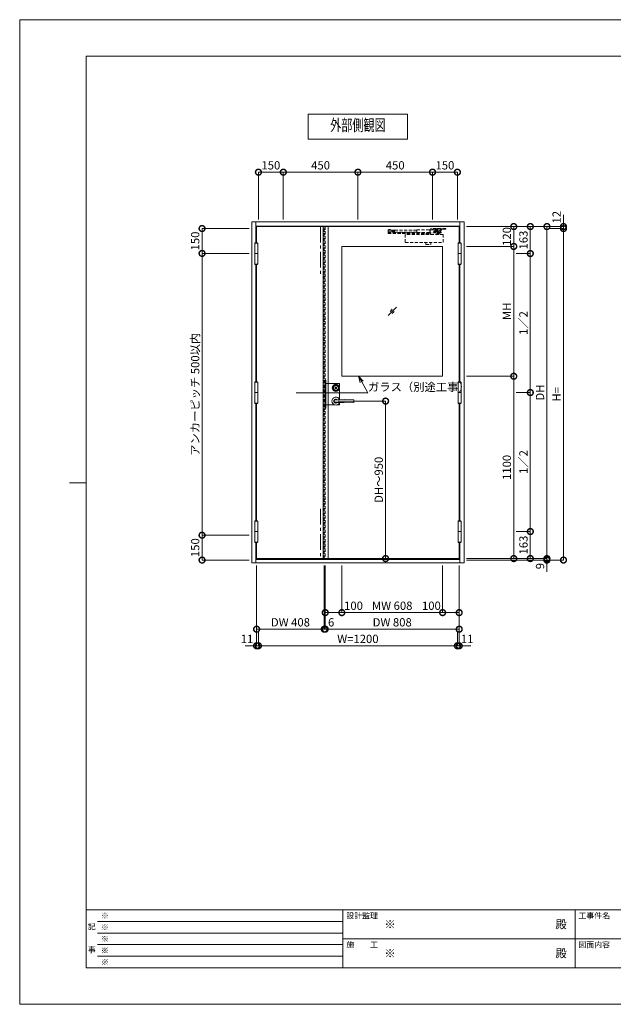
# Model space of a CAD drawing. Units: millimetres. Extents: x 0 to 8410, y 0 to 5940.
# Drawn here: x 0 to 3580, y 0 to 5940 of the extents above; entities that cross this region are included whole.
import ezdxf
from ezdxf import colors
from ezdxf.entities.mleader import LeaderData, LeaderLine
from ezdxf.enums import TextEntityAlignment as Align
from ezdxf.math import Vec2, Vec3

# ---------------------------------------------------------------- set-up
doc = ezdxf.new("R2010")
doc.units = ezdxf.units.MM
doc.header["$LTSCALE"] = 3
doc.linetypes.add('CENTER', pattern=[50.8, 31.75, -6.35, 6.35, -6.35])
doc.linetypes.add('HIDDEN', pattern=[9.525, 6.35, -3.175])
doc.layers.add('01_仮想線', color=251, linetype='Continuous', lineweight=13, plot=False)
for name, color, linetype, lineweight in [('02_図枠', 7, 'Continuous', 13), ('03_枠(実線)', 3, 'Continuous', 13), ('07_扉(実線)', 5, 'Continuous', 13), ('08_扉(破線)', 5, 'HIDDEN', 13), ('11_金物(実線)', 2, 'Continuous', 13), ('12_金物(破線)', 2, 'HIDDEN', 13), ('13_金物(一点鎖線)', 2, 'CENTER', 13), ('19_寸法線・引出線', 1, 'Continuous', 13), ('20_文字', 6, 'Continuous', 13)]:
    doc.layers.add(name, color=color, linetype=linetype, lineweight=lineweight)
doc.styles.add('文字', font='romans.shx', dxfattribs={"width": 0.7, "bigfont": 'extfont2.shx'})
doc.dimstyles.new('寸法(1-10)', dxfattribs={"dimscale": 10, "dimtxt": 5, "dimasz": 7, "dimexe": 0, "dimexo": 1.5, "dimgap": 1, "dimtad": 1, "dimdsep": 46, "dimtxsty": '文字', "dimblk": 'DOTSMALL', "dimcen": 0, "dimclrd": 256, "dimclre": 256, "dimclrt": 256, "dimadec": 0, "dimazin": 0, "dimtfac": 1, "dimtix": 1, "dimtmove": 1, "dimatfit": 3, "dimldrblk": 'NONE', "dimfxl": 1, "dimlwd": -1, "dimlwe": -1, "dimarcsym": 0})

# ---------------------------------------------------------------- blocks, each defined once
blk = doc.blocks.new('_DotSmall')
at = {"color": 0, "linetype": 'ByBlock', "const_width": 0.5}
blk.add_lwpolyline([(-0.0625, 0, 1), (0.0625, 0, 1)], format="xyb", close=True, dxfattribs=at)
blk = doc.blocks.new('*D7')
at = {"layer": '19_寸法線・引出線'}
for p, q in [((1429, 2648), (1429, 2163)), ((1440, 2248), (1440, 2163)), ((1429, 2163), (1359, 2163)), ((1429, 2163), (1440, 2163)), ((1440, 2163), (1510, 2163))]:
    blk.add_line(p, q, dxfattribs=at)
at = {"layer": 'Defpoints', "color": 0}
for p in [(1429, 2663), (1440, 2263), (1440, 2163)]:
    blk.add_point(p, dxfattribs=at)
at = {"layer": '19_寸法線・引出線', "xscale": 70, "yscale": 70, "zscale": 70}
blk.add_blockref('_DotSmall', (1429, 2163), dxfattribs=at)
at = {"layer": '19_寸法線・引出線', "xscale": 70, "yscale": 70, "zscale": 70, "rotation": 180}
blk.add_blockref('_DotSmall', (1440, 2163), dxfattribs=at)
at = {"layer": '19_寸法線・引出線', "insert": (1370.8, 2198), "char_height": 50, "attachment_point": 5, "style": '文字'}
blk.add_mtext('11', dxfattribs=at)
blk = doc.blocks.new('_None')
blk = doc.blocks.new('*D8')
at = {"layer": '19_寸法線・引出線'}
for p, q in [((1440, 2248), (1440, 2163)), ((2640, 2248), (2640, 2163)), ((1440, 2163), (2640, 2163))]:
    blk.add_line(p, q, dxfattribs=at)
at = {"layer": 'Defpoints', "color": 0}
for p in [(1440, 2263), (2640, 2263), (2640, 2163)]:
    blk.add_point(p, dxfattribs=at)
at = {"layer": '19_寸法線・引出線', "xscale": 70, "yscale": 70, "zscale": 70, "rotation": 180}
blk.add_blockref('_DotSmall', (1440, 2163), dxfattribs=at)
at = {"layer": '19_寸法線・引出線', "xscale": 70, "yscale": 70, "zscale": 70}
blk.add_blockref('_DotSmall', (2640, 2163), dxfattribs=at)
at = {"layer": '19_寸法線・引出線', "insert": (2040, 2198), "char_height": 50, "attachment_point": 5, "style": '文字'}
blk.add_mtext('W=1200', dxfattribs=at)
blk = doc.blocks.new('*D9')
at = {"layer": '19_寸法線・引出線'}
for p, q in [((2651, 2648), (2651, 2163)), ((2640, 2248), (2640, 2163)), ((2640, 2163), (2570, 2163)), ((2640, 2163), (2651, 2163)), ((2651, 2163), (2721, 2163))]:
    blk.add_line(p, q, dxfattribs=at)
at = {"layer": 'Defpoints', "color": 0}
for p in [(2651, 2663), (2640, 2263), (2651, 2163)]:
    blk.add_point(p, dxfattribs=at)
at = {"layer": '19_寸法線・引出線', "xscale": 70, "yscale": 70, "zscale": 70}
blk.add_blockref('_DotSmall', (2640, 2163), dxfattribs=at)
at = {"layer": '19_寸法線・引出線', "xscale": 70, "yscale": 70, "zscale": 70, "rotation": 180}
blk.add_blockref('_DotSmall', (2651, 2163), dxfattribs=at)
at = {"layer": '19_寸法線・引出線', "insert": (2699.2, 2198), "char_height": 50, "attachment_point": 5, "style": '文字'}
blk.add_mtext('11', dxfattribs=at)
blk = doc.blocks.new('*D10')
at = {"layer": '19_寸法線・引出線'}
for p, q in [((1843, 2648), (1843, 2263)), ((2651, 2648), (2651, 2263)), ((1843, 2263), (2651, 2263))]:
    blk.add_line(p, q, dxfattribs=at)
at = {"layer": 'Defpoints', "color": 0}
for p in [(1843, 2663), (2651, 2663), (2651, 2263)]:
    blk.add_point(p, dxfattribs=at)
at = {"layer": '19_寸法線・引出線', "xscale": 70, "yscale": 70, "zscale": 70, "rotation": 180}
blk.add_blockref('_DotSmall', (1843, 2263), dxfattribs=at)
at = {"layer": '19_寸法線・引出線', "xscale": 70, "yscale": 70, "zscale": 70}
blk.add_blockref('_DotSmall', (2651, 2263), dxfattribs=at)
at = {"layer": '19_寸法線・引出線', "insert": (2247, 2298), "char_height": 50, "attachment_point": 5, "style": '文字'}
blk.add_mtext('DW 808', dxfattribs=at)
blk = doc.blocks.new('*D11')
at = {"layer": '19_寸法線・引出線'}
for p, q in [((3280, 4692), (3280, 4762)), ((2695, 4692), (3280, 4692)), ((3195, 4680), (3280, 4680)), ((3280, 4692), (3280, 4680)), ((3280, 4680), (3280, 4610))]:
    blk.add_line(p, q, dxfattribs=at)
at = {"layer": 'Defpoints', "color": 0}
for p in [(2680, 4692), (3180, 4680), (3280, 4680)]:
    blk.add_point(p, dxfattribs=at)
at = {"layer": '19_寸法線・引出線', "xscale": 70, "yscale": 70, "zscale": 70}
for p, rotation in [((3280, 4692), 270), ((3280, 4680), 90)]:
    blk.add_blockref('_DotSmall', p, dxfattribs=dict(at, rotation=rotation))
at = {"layer": '19_寸法線・引出線', "insert": (3245, 4748.5), "char_height": 50, "attachment_point": 5, "rotation": 90, "style": '文字'}
blk.add_mtext('12', dxfattribs=at)
blk = doc.blocks.new('*D12')
at = {"layer": '19_寸法線・引出線'}
for p, q in [((3195, 4680), (3280, 4680)), ((3280, 4680), (3280, 2680)), ((2695, 2680), (3280, 2680))]:
    blk.add_line(p, q, dxfattribs=at)
at = {"layer": 'Defpoints', "color": 0}
for p in [(3180, 4680), (2680, 2680), (3280, 2680)]:
    blk.add_point(p, dxfattribs=at)
at = {"layer": '19_寸法線・引出線', "xscale": 70, "yscale": 70, "zscale": 70}
for p, rotation in [((3280, 4680), 90), ((3280, 2680), 270)]:
    blk.add_blockref('_DotSmall', p, dxfattribs=dict(at, rotation=rotation))
at = {"layer": '19_寸法線・引出線', "insert": (3245, 3680), "char_height": 50, "attachment_point": 5, "rotation": 90, "style": '文字'}
blk.add_mtext('H=', dxfattribs=at)
blk = doc.blocks.new('*D13')
at = {"layer": '19_寸法線・引出線'}
for p, q in [((2695, 4692), (3180, 4692)), ((3180, 4692), (3180, 2689)), ((2695, 2689), (3180, 2689))]:
    blk.add_line(p, q, dxfattribs=at)
at = {"layer": 'Defpoints', "color": 0}
for p in [(2680, 4692), (2680, 2689), (3180, 2689)]:
    blk.add_point(p, dxfattribs=at)
at = {"layer": '19_寸法線・引出線', "xscale": 70, "yscale": 70, "zscale": 70}
for p, rotation in [((3180, 4692), 90), ((3180, 2689), 270)]:
    blk.add_blockref('_DotSmall', p, dxfattribs=dict(at, rotation=rotation))
at = {"layer": '19_寸法線・引出線', "insert": (3145, 3690.5), "char_height": 50, "attachment_point": 5, "rotation": 90, "style": '文字'}
blk.add_mtext('DH', dxfattribs=at)
blk = doc.blocks.new('*D14')
at = {"layer": '19_寸法線・引出線'}
for p, q in [((3180, 2689), (3180, 2759)), ((2695, 2689), (3180, 2689)), ((2695, 2680), (3180, 2680)), ((3180, 2689), (3180, 2680)), ((3180, 2680), (3180, 2610))]:
    blk.add_line(p, q, dxfattribs=at)
at = {"layer": 'Defpoints', "color": 0}
for p in [(2680, 2689), (2680, 2680), (3180, 2680)]:
    blk.add_point(p, dxfattribs=at)
at = {"layer": '19_寸法線・引出線', "xscale": 70, "yscale": 70, "zscale": 70}
for p, rotation in [((3180, 2689), 270), ((3180, 2680), 90)]:
    blk.add_blockref('_DotSmall', p, dxfattribs=dict(at, rotation=rotation))
at = {"layer": '19_寸法線・引出線', "insert": (3145, 2643.5), "char_height": 50, "attachment_point": 5, "rotation": 90, "style": '文字'}
blk.add_mtext('9', dxfattribs=at)
blk = doc.blocks.new('*D15')
at = {"layer": '19_寸法線・引出線'}
for p, q in [((2695, 4692), (3080, 4692)), ((3080, 4692), (3080, 4529)), ((2995, 4529), (3080, 4529))]:
    blk.add_line(p, q, dxfattribs=at)
at = {"layer": 'Defpoints', "color": 0}
for p in [(2680, 4692), (2980, 4529), (3080, 4529)]:
    blk.add_point(p, dxfattribs=at)
at = {"layer": '19_寸法線・引出線', "xscale": 70, "yscale": 70, "zscale": 70}
for p, rotation in [((3080, 4692), 90), ((3080, 4529), 270)]:
    blk.add_blockref('_DotSmall', p, dxfattribs=dict(at, rotation=rotation))
at = {"layer": '19_寸法線・引出線', "insert": (3045, 4610.5), "char_height": 50, "attachment_point": 5, "rotation": 90, "style": '文字'}
blk.add_mtext('163', dxfattribs=at)
blk = doc.blocks.new('*D16')
at = {"layer": '19_寸法線・引出線'}
for p, q in [((2995, 4529), (3080, 4529)), ((3080, 4529), (3080, 3690.5)), ((2995, 3690.5), (3080, 3690.5))]:
    blk.add_line(p, q, dxfattribs=at)
at = {"layer": 'Defpoints', "color": 0}
for p in [(2980, 4529), (2980, 3690.5), (3080, 3690.5)]:
    blk.add_point(p, dxfattribs=at)
at = {"layer": '19_寸法線・引出線', "xscale": 70, "yscale": 70, "zscale": 70}
for p, rotation in [((3080, 4529), 90), ((3080, 3690.5), 270)]:
    blk.add_blockref('_DotSmall', p, dxfattribs=dict(at, rotation=rotation))
at = {"layer": '19_寸法線・引出線', "insert": (3045, 4109.75), "char_height": 50, "attachment_point": 5, "rotation": 90, "style": '文字'}
blk.add_mtext('1／2', dxfattribs=at)
blk = doc.blocks.new('*D17')
at = {"layer": '19_寸法線・引出線'}
for p, q in [((2995, 3690.5), (3080, 3690.5)), ((3080, 3690.5), (3080, 2852)), ((2995, 2852), (3080, 2852))]:
    blk.add_line(p, q, dxfattribs=at)
at = {"layer": 'Defpoints', "color": 0}
for p in [(2980, 3690.5), (2980, 2852), (3080, 2852)]:
    blk.add_point(p, dxfattribs=at)
at = {"layer": '19_寸法線・引出線', "xscale": 70, "yscale": 70, "zscale": 70}
for p, rotation in [((3080, 3690.5), 90), ((3080, 2852), 270)]:
    blk.add_blockref('_DotSmall', p, dxfattribs=dict(at, rotation=rotation))
at = {"layer": '19_寸法線・引出線', "insert": (3045, 3271.25), "char_height": 50, "attachment_point": 5, "rotation": 90, "style": '文字'}
blk.add_mtext('1／2', dxfattribs=at)
blk = doc.blocks.new('*D18')
at = {"layer": '19_寸法線・引出線'}
for p, q in [((2995, 2852), (3080, 2852)), ((3080, 2852), (3080, 2689)), ((2695, 2689), (3080, 2689))]:
    blk.add_line(p, q, dxfattribs=at)
at = {"layer": 'Defpoints', "color": 0}
for p in [(2980, 2852), (2680, 2689), (3080, 2689)]:
    blk.add_point(p, dxfattribs=at)
at = {"layer": '19_寸法線・引出線', "xscale": 70, "yscale": 70, "zscale": 70}
for p, rotation in [((3080, 2852), 90), ((3080, 2689), 270)]:
    blk.add_blockref('_DotSmall', p, dxfattribs=dict(at, rotation=rotation))
at = {"layer": '19_寸法線・引出線', "insert": (3045, 2770.5), "char_height": 50, "attachment_point": 5, "rotation": 90, "style": '文字'}
blk.add_mtext('163', dxfattribs=at)
blk = doc.blocks.new('*D19')
at = {"layer": '19_寸法線・引出線'}
for p, q in [((1385, 4680), (1100, 4680)), ((1100, 4680), (1100, 4530)), ((1385, 4530), (1100, 4530))]:
    blk.add_line(p, q, dxfattribs=at)
at = {"layer": 'Defpoints', "color": 0}
for p in [(1400, 4680), (1100, 4530), (1400, 4530)]:
    blk.add_point(p, dxfattribs=at)
at = {"layer": '19_寸法線・引出線', "xscale": 70, "yscale": 70, "zscale": 70}
for p, rotation in [((1100, 4680), 90), ((1100, 4530), 270)]:
    blk.add_blockref('_DotSmall', p, dxfattribs=dict(at, rotation=rotation))
at = {"layer": '19_寸法線・引出線', "insert": (1065, 4605), "char_height": 50, "attachment_point": 5, "rotation": 90, "style": '文字'}
blk.add_mtext('150', dxfattribs=at)
blk = doc.blocks.new('*D20')
at = {"layer": '19_寸法線・引出線'}
for p, q in [((1385, 4530), (1100, 4530)), ((1100, 4530), (1100, 2830)), ((1385, 2830), (1100, 2830))]:
    blk.add_line(p, q, dxfattribs=at)
at = {"layer": 'Defpoints', "color": 0}
for p in [(1400, 4530), (1100, 2830), (1400, 2830)]:
    blk.add_point(p, dxfattribs=at)
at = {"layer": '19_寸法線・引出線', "xscale": 70, "yscale": 70, "zscale": 70}
for p, rotation in [((1100, 4530), 90), ((1100, 2830), 270)]:
    blk.add_blockref('_DotSmall', p, dxfattribs=dict(at, rotation=rotation))
at = {"layer": '19_寸法線・引出線', "insert": (1065, 3680), "char_height": 50, "attachment_point": 5, "rotation": 90, "style": '文字'}
blk.add_mtext('アンカーピッチ 500以内', dxfattribs=at)
blk = doc.blocks.new('*D21')
at = {"layer": '19_寸法線・引出線'}
for p, q in [((1385, 2830), (1100, 2830)), ((1100, 2830), (1100, 2680)), ((1385, 2680), (1100, 2680))]:
    blk.add_line(p, q, dxfattribs=at)
at = {"layer": 'Defpoints', "color": 0}
for p in [(1400, 2830), (1100, 2680), (1400, 2680)]:
    blk.add_point(p, dxfattribs=at)
at = {"layer": '19_寸法線・引出線', "xscale": 70, "yscale": 70, "zscale": 70}
for p, rotation in [((1100, 2830), 90), ((1100, 2680), 270)]:
    blk.add_blockref('_DotSmall', p, dxfattribs=dict(at, rotation=rotation))
at = {"layer": '19_寸法線・引出線', "insert": (1065, 2755), "char_height": 50, "attachment_point": 5, "rotation": 90, "style": '文字'}
blk.add_mtext('150', dxfattribs=at)
blk = doc.blocks.new('*D22')
at = {"layer": '19_寸法線・引出線'}
for p, q in [((1440, 4735), (1440, 5020)), ((1440, 5020), (1590, 5020)), ((1590, 4735), (1590, 5020))]:
    blk.add_line(p, q, dxfattribs=at)
at = {"layer": 'Defpoints', "color": 0}
for p in [(1590, 5020), (1440, 4720), (1590, 4720)]:
    blk.add_point(p, dxfattribs=at)
at = {"layer": '19_寸法線・引出線', "xscale": 70, "yscale": 70, "zscale": 70, "rotation": 180}
blk.add_blockref('_DotSmall', (1440, 5020), dxfattribs=at)
at = {"layer": '19_寸法線・引出線', "xscale": 70, "yscale": 70, "zscale": 70}
blk.add_blockref('_DotSmall', (1590, 5020), dxfattribs=at)
at = {"layer": '19_寸法線・引出線', "insert": (1515, 5055), "char_height": 50, "attachment_point": 5, "style": '文字'}
blk.add_mtext('150', dxfattribs=at)
blk = doc.blocks.new('*D23')
at = {"layer": '19_寸法線・引出線'}
for p, q in [((2490, 4735), (2490, 5020)), ((2490, 5020), (2640, 5020)), ((2640, 4735), (2640, 5020))]:
    blk.add_line(p, q, dxfattribs=at)
at = {"layer": 'Defpoints', "color": 0}
for p in [(2640, 5020), (2490, 4720), (2640, 4720)]:
    blk.add_point(p, dxfattribs=at)
at = {"layer": '19_寸法線・引出線', "xscale": 70, "yscale": 70, "zscale": 70, "rotation": 180}
blk.add_blockref('_DotSmall', (2490, 5020), dxfattribs=at)
at = {"layer": '19_寸法線・引出線', "xscale": 70, "yscale": 70, "zscale": 70}
blk.add_blockref('_DotSmall', (2640, 5020), dxfattribs=at)
at = {"layer": '19_寸法線・引出線', "insert": (2565, 5055), "char_height": 50, "attachment_point": 5, "style": '文字'}
blk.add_mtext('150', dxfattribs=at)
blk = doc.blocks.new('*D24')
at = {"layer": '19_寸法線・引出線'}
for p, q in [((1922, 3639), (2207, 3639)), ((2207, 3639), (2207, 2689)), ((2222, 2689), (2207, 2689))]:
    blk.add_line(p, q, dxfattribs=at)
at = {"layer": 'Defpoints', "color": 0}
for p in [(1907, 3639), (2207, 2689), (2207, 2689)]:
    blk.add_point(p, dxfattribs=at)
at = {"layer": '19_寸法線・引出線', "xscale": 70, "yscale": 70, "zscale": 70}
for p, rotation in [((2207, 3639), 90), ((2207, 2689), 270)]:
    blk.add_blockref('_DotSmall', p, dxfattribs=dict(at, rotation=rotation))
at = {"layer": '19_寸法線・引出線', "insert": (2172, 3164), "char_height": 50, "attachment_point": 5, "rotation": 90, "style": '文字'}
blk.add_mtext('DH～950', dxfattribs=at)
blk = doc.blocks.new('*D26')
at = {"layer": '19_寸法線・引出線'}
for p, q in [((1429, 2648), (1429, 2263)), ((1837, 2648), (1837, 2263)), ((1429, 2263), (1837, 2263))]:
    blk.add_line(p, q, dxfattribs=at)
at = {"layer": 'Defpoints', "color": 0}
for p in [(1429, 2663), (1837, 2663), (1837, 2263)]:
    blk.add_point(p, dxfattribs=at)
at = {"layer": '19_寸法線・引出線', "xscale": 70, "yscale": 70, "zscale": 70, "rotation": 180}
blk.add_blockref('_DotSmall', (1429, 2263), dxfattribs=at)
at = {"layer": '19_寸法線・引出線', "xscale": 70, "yscale": 70, "zscale": 70}
blk.add_blockref('_DotSmall', (1837, 2263), dxfattribs=at)
at = {"layer": '19_寸法線・引出線', "insert": (1633, 2298), "char_height": 50, "attachment_point": 5, "style": '文字'}
blk.add_mtext('DW 408', dxfattribs=at)
blk = doc.blocks.new('*D27')
at = {"layer": '19_寸法線・引出線'}
for p, q in [((1837, 2648), (1837, 2263)), ((1843, 2648), (1843, 2263)), ((1837, 2263), (1767, 2263)), ((1837, 2263), (1843, 2263)), ((1843, 2263), (1913, 2263))]:
    blk.add_line(p, q, dxfattribs=at)
at = {"layer": 'Defpoints', "color": 0}
for p in [(1837, 2663), (1843, 2663), (1843, 2263)]:
    blk.add_point(p, dxfattribs=at)
at = {"layer": '19_寸法線・引出線', "xscale": 70, "yscale": 70, "zscale": 70}
blk.add_blockref('_DotSmall', (1837, 2263), dxfattribs=at)
at = {"layer": '19_寸法線・引出線', "xscale": 70, "yscale": 70, "zscale": 70, "rotation": 180}
blk.add_blockref('_DotSmall', (1843, 2263), dxfattribs=at)
at = {"layer": '19_寸法線・引出線', "insert": (1878.8, 2298), "char_height": 50, "attachment_point": 5, "style": '文字'}
blk.add_mtext('6', dxfattribs=at)
blk = doc.blocks.new('_Open30')
at = {"color": 0, "linetype": 'ByBlock', "lineweight": -2}
for p, q in [((-1, 0.27), (0, 0)), ((0, 0), (-1, -0.27)), ((0, 0), (-1, 0))]:
    blk.add_line(p, q, dxfattribs=at)
blk = doc.blocks.new('*D29')
at = {"layer": '19_寸法線・引出線'}
for p, q in [((2695, 4692), (2980, 4692)), ((2980, 4692), (2980, 4572)), ((2695, 4572), (2980, 4572))]:
    blk.add_line(p, q, dxfattribs=at)
at = {"layer": 'Defpoints', "color": 0}
for p in [(2680, 4692), (2680, 4572), (2980, 4572)]:
    blk.add_point(p, dxfattribs=at)
at = {"layer": '19_寸法線・引出線', "xscale": 70, "yscale": 70, "zscale": 70}
for p, rotation in [((2980, 4692), 90), ((2980, 4572), 270)]:
    blk.add_blockref('_DotSmall', p, dxfattribs=dict(at, rotation=rotation))
at = {"layer": '19_寸法線・引出線', "insert": (2945, 4632), "char_height": 50, "attachment_point": 5, "rotation": 90, "style": '文字'}
blk.add_mtext('120', dxfattribs=at)
blk = doc.blocks.new('*D30')
at = {"layer": '19_寸法線・引出線'}
for p, q in [((2695, 4572), (2980, 4572)), ((2980, 4572), (2980, 3789)), ((2695, 3789), (2980, 3789))]:
    blk.add_line(p, q, dxfattribs=at)
at = {"layer": 'Defpoints', "color": 0}
for p in [(2680, 4572), (2680, 3789), (2980, 3789)]:
    blk.add_point(p, dxfattribs=at)
at = {"layer": '19_寸法線・引出線', "xscale": 70, "yscale": 70, "zscale": 70}
for p, rotation in [((2980, 4572), 90), ((2980, 3789), 270)]:
    blk.add_blockref('_DotSmall', p, dxfattribs=dict(at, rotation=rotation))
at = {"layer": '19_寸法線・引出線', "insert": (2945, 4180.5), "char_height": 50, "attachment_point": 5, "rotation": 90, "style": '文字'}
blk.add_mtext('MH', dxfattribs=at)
blk = doc.blocks.new('*D31')
at = {"layer": '19_寸法線・引出線'}
for p, q in [((1843, 2648), (1843, 2363)), ((1943, 2648), (1943, 2363)), ((1843, 2363), (1943, 2363))]:
    blk.add_line(p, q, dxfattribs=at)
at = {"layer": 'Defpoints', "color": 0}
for p in [(1843, 2663), (1943, 2663), (1943, 2363)]:
    blk.add_point(p, dxfattribs=at)
at = {"layer": '19_寸法線・引出線', "xscale": 70, "yscale": 70, "zscale": 70, "rotation": 180}
blk.add_blockref('_DotSmall', (1843, 2363), dxfattribs=at)
at = {"layer": '19_寸法線・引出線', "xscale": 70, "yscale": 70, "zscale": 70}
blk.add_blockref('_DotSmall', (1943, 2363), dxfattribs=at)
at = {"layer": '19_寸法線・引出線', "insert": (2013.5, 2398), "char_height": 50, "attachment_point": 5, "style": '文字'}
blk.add_mtext('100', dxfattribs=at)
blk = doc.blocks.new('*D32')
at = {"layer": '19_寸法線・引出線'}
for p, q in [((1943, 2648), (1943, 2363)), ((2551, 2648), (2551, 2363)), ((1943, 2363), (2551, 2363))]:
    blk.add_line(p, q, dxfattribs=at)
at = {"layer": 'Defpoints', "color": 0}
for p in [(1943, 2663), (2551, 2663), (2551, 2363)]:
    blk.add_point(p, dxfattribs=at)
at = {"layer": '19_寸法線・引出線', "xscale": 70, "yscale": 70, "zscale": 70, "rotation": 180}
blk.add_blockref('_DotSmall', (1943, 2363), dxfattribs=at)
at = {"layer": '19_寸法線・引出線', "xscale": 70, "yscale": 70, "zscale": 70}
blk.add_blockref('_DotSmall', (2551, 2363), dxfattribs=at)
at = {"layer": '19_寸法線・引出線', "insert": (2247, 2398), "char_height": 50, "attachment_point": 5, "style": '文字'}
blk.add_mtext('MW 608', dxfattribs=at)
blk = doc.blocks.new('*D33')
at = {"layer": '19_寸法線・引出線'}
for p, q in [((2551, 2648), (2551, 2363)), ((2651, 2648), (2651, 2363)), ((2551, 2363), (2651, 2363))]:
    blk.add_line(p, q, dxfattribs=at)
at = {"layer": 'Defpoints', "color": 0}
for p in [(2551, 2663), (2651, 2663), (2651, 2363)]:
    blk.add_point(p, dxfattribs=at)
at = {"layer": '19_寸法線・引出線', "xscale": 70, "yscale": 70, "zscale": 70, "rotation": 180}
blk.add_blockref('_DotSmall', (2551, 2363), dxfattribs=at)
at = {"layer": '19_寸法線・引出線', "xscale": 70, "yscale": 70, "zscale": 70}
blk.add_blockref('_DotSmall', (2651, 2363), dxfattribs=at)
at = {"layer": '19_寸法線・引出線', "insert": (2483.2, 2398), "char_height": 50, "attachment_point": 5, "style": '文字'}
blk.add_mtext('100', dxfattribs=at)
blk = doc.blocks.new('*D34')
at = {"layer": '19_寸法線・引出線'}
for p, q in [((2695, 3789), (2980, 3789)), ((2980, 3789), (2980, 2689)), ((2695, 2689), (2980, 2689))]:
    blk.add_line(p, q, dxfattribs=at)
at = {"layer": 'Defpoints', "color": 0}
for p in [(2680, 3789), (2680, 2689), (2980, 2689)]:
    blk.add_point(p, dxfattribs=at)
at = {"layer": '19_寸法線・引出線', "xscale": 70, "yscale": 70, "zscale": 70}
for p, rotation in [((2980, 3789), 90), ((2980, 2689), 270)]:
    blk.add_blockref('_DotSmall', p, dxfattribs=dict(at, rotation=rotation))
at = {"layer": '19_寸法線・引出線', "insert": (2945, 3239), "char_height": 50, "attachment_point": 5, "rotation": 90, "style": '文字'}
blk.add_mtext('1100', dxfattribs=at)
blk = doc.blocks.new('*D35')
at = {"layer": '19_寸法線・引出線'}
for p, q in [((1590, 4735), (1590, 5020)), ((1590, 5020), (2040, 5020)), ((2040, 4735), (2040, 5020))]:
    blk.add_line(p, q, dxfattribs=at)
at = {"layer": 'Defpoints', "color": 0}
for p in [(2040, 5020), (1590, 4720), (2040, 4720)]:
    blk.add_point(p, dxfattribs=at)
at = {"layer": '19_寸法線・引出線', "xscale": 70, "yscale": 70, "zscale": 70, "rotation": 180}
blk.add_blockref('_DotSmall', (1590, 5020), dxfattribs=at)
at = {"layer": '19_寸法線・引出線', "xscale": 70, "yscale": 70, "zscale": 70}
blk.add_blockref('_DotSmall', (2040, 5020), dxfattribs=at)
at = {"layer": '19_寸法線・引出線', "insert": (1815, 5055), "char_height": 50, "attachment_point": 5, "style": '文字'}
blk.add_mtext('450', dxfattribs=at)
blk = doc.blocks.new('*D36')
at = {"layer": '19_寸法線・引出線'}
for p, q in [((2040, 4735), (2040, 5020)), ((2040, 5020), (2490, 5020)), ((2490, 4735), (2490, 5020))]:
    blk.add_line(p, q, dxfattribs=at)
at = {"layer": 'Defpoints', "color": 0}
for p in [(2490, 5020), (2040, 4720), (2490, 4720)]:
    blk.add_point(p, dxfattribs=at)
at = {"layer": '19_寸法線・引出線', "xscale": 70, "yscale": 70, "zscale": 70, "rotation": 180}
blk.add_blockref('_DotSmall', (2040, 5020), dxfattribs=at)
at = {"layer": '19_寸法線・引出線', "xscale": 70, "yscale": 70, "zscale": 70}
blk.add_blockref('_DotSmall', (2490, 5020), dxfattribs=at)
at = {"layer": '19_寸法線・引出線', "insert": (2265, 5055), "char_height": 50, "attachment_point": 5, "style": '文字'}
blk.add_mtext('450', dxfattribs=at)

msp = doc.modelspace()

# ---------------------------------------------------------------- linework, layer by layer
at = {"layer": '01_仮想線'}
for p, q in [((1928, 3650.619), (1928, 3712.443)), ((1847.5, 3616), (1900.144, 3616))]:
    msp.add_line(p, q, dxfattribs=at)
for points in [[(8410, 0), (8410, 5940), (0, 5940), (0, 0)], [(1847.5, 3765.5), (1843, 3765.5), (1843, 3595.5), (1847.5, 3595.5)]]:
    msp.add_lwpolyline(points, close=True, dxfattribs=at)
for points in [[(1847.5, 3745), (1928, 3745), (1928, 3725.557)], [(1913.856, 3616), (1928, 3616), (1928, 3627.381)]]:
    msp.add_lwpolyline(points, dxfattribs=at)
at = {"layer": '02_図枠'}
for p, q in [((400, 5720), (400, 220)), ((8100, 5720), (400, 5720)), ((400, 3145), (300, 3145)), ((400, 570), (8100, 570)), ((1950, 570), (1950, 220)), ((3350, 570), (3350, 220)), ((470, 500), (1950, 500)), ((470, 430), (1950, 430)), ((470, 360), (1950, 360)), ((1950, 395), (5050, 395)), ((470, 290), (1950, 290)), ((400, 220), (8100, 220))]:
    msp.add_line(p, q, dxfattribs=at)
at = {"layer": '03_枠(実線)'}
for p, q in [((1425, 4594.5), (1425, 4720)), ((2655, 4695), (1425, 4695)), ((2655, 4594.5), (2655, 4720)), ((1425, 3756), (1425, 4463.5)), ((2655, 3756), (2655, 4463.5)), ((1425, 2917.5), (1425, 3625)), ((2655, 2917.5), (2655, 3625)), ((1425, 2663), (1425, 2786.5)), ((2655, 2663), (2655, 2786.5)), ((1425, 2683), (2655, 2683))]:
    msp.add_line(p, q, dxfattribs=at)
msp.add_lwpolyline([(1400, 4720), (2680, 4720), (2680, 2663), (1400, 2663)], close=True, dxfattribs=at)
at = {"layer": '07_扉(実線)'}
for p, q in [((1830, 4692), (1830, 2689)), ((1860, 2689), (1860, 4692)), ((2222, 4155.5), (2272, 4205.5)), ((2234.5, 4180.5), (2247, 4193)), ((2247, 4168), (2259.5, 4180.5))]:
    msp.add_line(p, q, dxfattribs=at)
for points in [[(2651, 4594.5), (2651, 4692), (1429, 4692), (1429, 4594.5)], [(1429, 4463.5), (1429, 3756)], [(2651, 3756), (2651, 4463.5)], [(1429, 3625), (1429, 2917.5)], [(2651, 2917.5), (2651, 3625)], [(1429, 2786.5), (1429, 2689), (2651, 2689), (2651, 2786.5)]]:
    msp.add_lwpolyline(points, dxfattribs=at)
msp.add_lwpolyline([(1943, 4572), (2551, 4572), (2551, 3789), (1943, 3789)], close=True, dxfattribs=at)
at = {"layer": '08_扉(破線)'}
for p, q in [((1837, 2689), (1837, 4692)), ((1843, 4692), (1843, 2689))]:
    msp.add_line(p, q, dxfattribs=at)
at = {"layer": '11_金物(実線)'}
for p, q in [((1418, 4529.5), (1436, 4529.5)), ((1418, 4528.5), (1436, 4528.5)), ((2662, 4529.5), (2644, 4529.5)), ((2662, 4528.5), (2644, 4528.5)), ((1418, 3691), (1436, 3691)), ((1418, 3690), (1436, 3690)), ((2662, 3691), (2644, 3691)), ((2662, 3690), (2644, 3690)), ((1957, 3648.312), (1898.489, 3644.25)), ((1957, 3629.688), (1898.489, 3633.75)), ((1418, 2852.5), (1436, 2852.5)), ((1418, 2851.5), (1436, 2851.5)), ((2662, 2852.5), (2644, 2852.5)), ((2662, 2851.5), (2644, 2851.5))]:
    msp.add_line(p, q, dxfattribs=at)
for points in [[(1436, 4465.5), (1436, 4592.5), (1418, 4592.5), (1418, 4465.5), (1436, 4465.5)], [(1419.2, 4592.5), (1419.2, 4594.5), (1434.8, 4594.5), (1434.8, 4592.5)], [(2644, 4465.5), (2644, 4592.5), (2662, 4592.5), (2662, 4465.5), (2644, 4465.5)], [(2660.8, 4592.5), (2660.8, 4594.5), (2645.2, 4594.5), (2645.2, 4592.5)], [(1434.8, 4465.5), (1434.8, 4463.5), (1419.2, 4463.5), (1419.2, 4465.5)], [(2645.2, 4465.5), (2645.2, 4463.5), (2660.8, 4463.5), (2660.8, 4465.5)], [(1436, 3627), (1436, 3754), (1418, 3754), (1418, 3627), (1436, 3627)], [(1419.2, 3754), (1419.2, 3756), (1434.8, 3756), (1434.8, 3754)], [(2644, 3627), (2644, 3754), (2662, 3754), (2662, 3627), (2644, 3627)], [(2660.8, 3754), (2660.8, 3756), (2645.2, 3756), (2645.2, 3754)], [(1434.8, 3627), (1434.8, 3625), (1419.2, 3625), (1419.2, 3627)], [(2645.2, 3627), (2645.2, 3625), (2660.8, 3625), (2660.8, 3627)], [(1436, 2788.5), (1436, 2915.5), (1418, 2915.5), (1418, 2788.5), (1436, 2788.5)], [(1419.2, 2915.5), (1419.2, 2917.5), (1434.8, 2917.5), (1434.8, 2915.5)], [(2644, 2788.5), (2644, 2915.5), (2662, 2915.5), (2662, 2788.5), (2644, 2788.5)], [(2660.8, 2915.5), (2660.8, 2917.5), (2645.2, 2917.5), (2645.2, 2915.5)], [(1434.8, 2788.5), (1434.8, 2786.5), (1419.2, 2786.5), (1419.2, 2788.5)], [(2645.2, 2788.5), (2645.2, 2786.5), (2660.8, 2786.5), (2660.8, 2788.5)]]:
    msp.add_lwpolyline(points, dxfattribs=at)
msp.add_lwpolyline([(1908.677, 3719.25), (1908.1, 3720.25), (1905.9, 3720.25), (1905.323, 3719.25), (1904.636, 3719.25), (1903.25, 3720.05), (1902.65, 3720.05), (1902.65, 3718.687), (1904.1, 3717.85), (1905.65, 3717.85), (1906.343, 3719.05), (1907.657, 3719.05), (1908.35, 3717.85), (1909.9, 3717.85), (1911.35, 3718.687), (1911.35, 3720.05), (1910.75, 3720.05), (1909.364, 3719.25)], close=True, dxfattribs=at)
msp.add_lwpolyline([(1903.755, 3629.541, 0.08281425), (1907, 3629), (2015.015, 3630.485, 0.41028162), (2016.001, 3631.485), (2015.997, 3646.51, 0.41009028), (2015.01, 3647.51), (1907, 3649, 0.08281421), (1903.755, 3648.459)], format="xyb", dxfattribs=at)
for radius in [22, 17, 15, 6.35, 5.6]:
    msp.add_circle((1907, 3719), radius, dxfattribs=at)
for centre, radius, start, end in [((1907, 3719), 2.75, 9.4420887, 170.5579113), ((1907, 3719), 2.75, 204.7198512, 335.2801488), ((1907, 3639), 24, 23.831506, 336.165854), ((1907, 3639), 12, 55.645935, 304.354065), ((1907, 3639), 10, 148.331833, 211.668167), ((1339.215, 4349.383), 900, 308.419586, 308.848755), ((1339.215, 2928.617), 900, 51.151253, 51.58041)]:
    msp.add_arc(centre, radius, start, end, dxfattribs=at)
at = {"layer": '12_金物(破線)'}
for p, q in [((2221.813, 4672), (2221.813, 4671)), ((2221.813, 4672), (2239.813, 4672)), ((2221.813, 4671), (2239.813, 4671)), ((2221.813, 4656.5), (2394.953, 4656.5)), ((2221.813, 4656.5), (2221.813, 4650.5)), ((2221.813, 4650.5), (2479, 4650.5)), ((2221.912, 4670.5), (2247.813, 4670.5)), ((2221.912, 4670.5), (2221.912, 4659.5)), ((2221.912, 4659.5), (2247.813, 4659.5)), ((2222.813, 4659.5), (2222.813, 4656.5)), ((2226.063, 4671), (2226.063, 4670.5)), ((2226.813, 4674.694), (2227.343, 4675)), ((2226.813, 4674.694), (2226.813, 4672)), ((2227.343, 4675), (2234.282, 4675)), ((2230.813, 4674.622), (2230.813, 4672)), ((2234.282, 4675), (2234.813, 4674.694)), ((2234.813, 4674.694), (2234.813, 4672)), ((2235.563, 4671), (2235.563, 4670.5)), ((2238.813, 4659.5), (2238.813, 4656.5)), ((2239.813, 4672), (2239.813, 4671)), ((2394.964, 4658.096), (2247.772, 4659.053)), ((2395.042, 4670.096), (2247.85, 4671.053)), ((2257.775, 4659.481), (2248.483, 4659.541)), ((2257.846, 4670.389), (2248.553, 4670.45)), ((2257.775, 4659.481), (2257.846, 4670.389)), ((2555, 4645), (2326, 4645)), ((2326, 4645), (2326, 4596)), ((2394.951, 4656.096), (2395.055, 4672.095)), ((2471.949, 4655.595), (2394.951, 4656.096)), ((2395.055, 4672.095), (2472.053, 4671.595)), ((2452, 4649.5), (2452, 4645)), ((2452, 4649.5), (2478, 4649.5)), ((2458.5, 4650.5), (2457.923, 4649.5)), ((2462, 4649.5), (2462, 4646.5)), ((2462, 4646.5), (2468, 4646.5)), ((2468, 4649.5), (2468, 4646.5)), ((2471.5, 4650.5), (2472.077, 4649.5)), ((2471.949, 4655.595), (2474.943, 4654.575)), ((2475.06, 4672.575), (2472.053, 4671.595)), ((2539.441, 4654.156), (2474.943, 4654.575)), ((2474.962, 4657.575), (2475.04, 4669.575)), ((2475.06, 4672.575), (2539.558, 4672.155)), ((2478, 4649.5), (2478, 4645)), ((2479, 4654.549), (2479, 4650.5)), ((2480, 4680), (2480, 4676)), ((2570, 4680), (2480, 4680)), ((2507.31, 4676), (2480, 4676)), ((2496.984, 4660.921), (2497.017, 4665.943)), ((2497.47, 4660.418), (2541.474, 4659.143)), ((2541.526, 4667.143), (2497.509, 4666.44)), ((2505, 4665.5), (2540, 4665.5)), ((2505, 4665.5), (2505, 4661)), ((2505, 4661), (2540, 4661)), ((2507.834, 4678), (2507.31, 4680)), ((2507.834, 4674), (2507.31, 4676)), ((2507.834, 4678), (2542.166, 4678)), ((2507.834, 4674), (2542.166, 4674)), ((2513, 4654), (2513, 4653)), ((2537, 4654), (2513, 4654)), ((2537, 4653), (2513, 4653)), ((2513, 4653), (2513.5, 4652.5)), ((2536.5, 4652.5), (2513.5, 4652.5)), ((2515, 4674), (2515, 4672.252)), ((2515, 4666.656), (2515, 4665.5)), ((2515, 4661), (2515, 4659.847)), ((2517.5, 4652.5), (2517.5, 4651.5)), ((2532.5, 4651.5), (2517.5, 4651.5)), ((2531.4, 4650.3), (2518.6, 4650.3)), ((2519.5, 4679.5), (2530.5, 4679.5)), ((2520, 4650.3), (2520, 4647)), ((2520, 4647), (2520.866, 4646.5)), ((2529.134, 4646.5), (2520.866, 4646.5)), ((2525, 4647), (2525, 4650.3)), ((2530, 4647), (2529.134, 4646.5)), ((2530, 4650.3), (2530, 4647)), ((2532.5, 4652.5), (2532.5, 4651.5)), ((2535, 4674), (2535, 4672.248)), ((2535, 4667.102), (2535, 4665.5)), ((2535, 4661), (2535, 4659.394)), ((2536.5, 4652.5), (2537, 4653)), ((2537, 4654), (2537, 4653)), ((2540, 4665.5), (2540, 4661)), ((2541.454, 4656.143), (2541.474, 4659.143)), ((2541.526, 4667.143), (2541.545, 4670.143)), ((2542.166, 4678), (2542.69, 4680)), ((2542.69, 4676), (2542.166, 4674)), ((2570, 4676), (2542.69, 4676)), ((2555, 4645), (2555, 4596)), ((2570, 4680), (2570, 4676)), ((2326, 4596), (2555, 4596)), ((2450, 4596), (2450, 4583)), ((2450, 4583), (2480, 4583)), ((2480, 4596), (2480, 4583))]:
    msp.add_line(p, q, dxfattribs=at)
msp.add_circle((2247.813, 4665), 4, dxfattribs=at)
for centre, radius, start, end in [((2230.813, 4658), 8.5, 241.92751, 298.07249), ((2228.813, 4669.515), 5.485, 68.61657, 90), ((2232.813, 4669.515), 5.485, 90, 111.38343), ((2247.813, 4665), 5.5, 268.41579, 90), ((2255.311, 4664.951), 6, 294.2515461, 65.0028956), ((2462.835, 4663.654), 12.167, 324.503738, 34.7509769), ((2497.484, 4660.918), 0.5, 179.6276766, 268.3399221), ((2497.517, 4665.94), 0.5, 90.9147208, 179.626857), ((2519.5, 4678), 1.5, 90.000018, 180), ((2518.6, 4650.9), 0.6, 90.0000162, 269.9999734), ((2522.5, 4653), 6.5, 247.381569, 292.618431), ((2527.5, 4653), 6.5, 247.381569, 292.618431), ((2530.5, 4678), 1.5, 359.9999813, 90.000018), ((2531.4, 4650.9), 0.6, 269.9999975, 90.0000162), ((2539.454, 4656.156), 2, 269.6272388, 359.6272477), ((2539.545, 4670.156), 2, 359.6272477, 89.6272575)]:
    msp.add_arc(centre, radius, start, end, dxfattribs=at)
for p in [(2230.813, 4671), (2505, 4676), (2545, 4676), (2545, 4676), (2570, 4680)]:
    msp.add_point(p, dxfattribs=at)
at = {"layer": '13_金物(一点鎖線)'}
for p, q in [((1814, 4692), (1814, 4392)), ((1814, 2989), (1814, 2689))]:
    msp.add_line(p, q, dxfattribs=at)
at = {"layer": '20_文字'}
msp.add_lwpolyline([(1740, 5370), (1740, 5220), (2340, 5220), (2340, 5370), (1740, 5370)], dxfattribs=at)

# ---------------------------------------------------------------- texts
at = {"layer": '01_仮想線', "style": '文字'}
for height, p in [(35, (490, 535)), (35, (490, 465)), (50, (2200, 482.5)), (35, (490, 395)), (35, (490, 325)), (50, (2200, 307.5)), (35, (490, 255))]:
    msp.add_text('※', height=height, dxfattribs=at).set_placement(p, align=Align.MIDDLE_LEFT)
at = {"layer": '20_文字', "style": '文字', "width": 0.7}
msp.add_text('外部側観図', height=70, dxfattribs=at).set_placement((2040, 5295), align=Align.MIDDLE)
at = {"layer": '20_文字', "style": '文字'}
for s, p in [('設計監理', (1970, 535)), ('工事件名', (3370, 535)), ('施\u3000\u3000工', (1970, 360)), ('図面内容', (3370, 360))]:
    msp.add_text(s, height=35, dxfattribs=at).set_placement(p, align=Align.MIDDLE_LEFT)
for s, p in [('記', (435, 465)), ('事', (435, 325))]:
    msp.add_text(s, height=35, dxfattribs=at).set_placement(p, align=Align.MIDDLE)
for p in [(3300, 482.5), (3300, 307.5)]:
    msp.add_text('殿', height=50, dxfattribs=at).set_placement(p, align=Align.MIDDLE_RIGHT)

# ---------------------------------------------------------------- dimensions: what is measured, and where the dimension line sits
at = {"layer": '19_寸法線・引出線'}
for base, p1, p2, picture, middle in [((1590, 5020), (1440, 4720), (1590, 4720), '*D22', (1515, 5055)), ((2040, 5020), (1590, 4720), (2040, 4720), '*D35', (1815, 5055)), ((2490, 5020), (2040, 4720), (2490, 4720), '*D36', (2265, 5055)), ((2640, 5020), (2490, 4720), (2640, 4720), '*D23', (2565, 5055))]:
    dim = msp.add_linear_dim(base=base, p1=p1, p2=p2, dimstyle='寸法(1-10)', dxfattribs=at)
    dim.commit()
    dim.dimension.update_dxf_attribs({"geometry": picture, "text_midpoint": middle})
for base, p1, p2, picture, middle in [((3280, 4680), (2680, 4692), (3180, 4680), '*D11', (3245, 4748.536)), ((3180, 2680), (2680, 2689), (2680, 2680), '*D14', (3145, 2643.474))]:
    dim = msp.add_linear_dim(base=base, p1=p1, p2=p2, angle=90, dimstyle='寸法(1-10)', override={"dimtmove": 2}, dxfattribs=at)
    dim.commit()
    dim.dimension.update_dxf_attribs({"geometry": picture, "text_midpoint": middle, "dimtype": 160})
for base, p1, p2, picture, middle in [((1100, 4530), (1400, 4680), (1400, 4530), '*D19', (1065, 4605)), ((3080, 4529), (2680, 4692), (2980, 4529), '*D15', (3045, 4610.5)), ((2980, 4572), (2680, 4692), (2680, 4572), '*D29', (2945, 4632)), ((2980, 2689), (2680, 3789), (2680, 2689), '*D34', (2945, 3239)), ((1100, 2680), (1400, 2830), (1400, 2680), '*D21', (1065, 2755)), ((3080, 2689), (2980, 2852), (2680, 2689), '*D18', (3045, 2770.5))]:
    dim = msp.add_linear_dim(base=base, p1=p1, p2=p2, angle=90, dimstyle='寸法(1-10)', dxfattribs=at)
    dim.commit()
    dim.dimension.update_dxf_attribs({"geometry": picture, "text_midpoint": middle})
for base, p1, p2, text, picture, middle in [((3180, 2689), (2680, 4692), (2680, 2689), 'DH', '*D13', (3145, 3690.5)), ((3280, 2680), (3180, 4680), (2680, 2680), 'H=', '*D12', (3245, 3680)), ((2980, 3789), (2680, 4572), (2680, 3789), 'MH', '*D30', (2945, 4180.5)), ((1100, 2830), (1400, 4530), (1400, 2830), 'アンカーピッチ 500以内', '*D20', (1065, 3680)), ((3080, 3690.5), (2980, 4529), (2980, 3690.5), '1／2', '*D16', (3045, 4109.75)), ((3080, 2852), (2980, 3690.5), (2980, 2852), '1／2', '*D17', (3045, 3271.25)), ((2207, 2689), (1907, 3639), (2207, 2689), 'DH～<>', '*D24', (2172, 3164))]:
    dim = msp.add_linear_dim(base=base, p1=p1, p2=p2, angle=90, text=text, dimstyle='寸法(1-10)', dxfattribs=at)
    dim.commit()
    dim.dimension.update_dxf_attribs({"geometry": picture, "text_midpoint": middle})
for base, p1, p2, picture, middle in [((1440, 2163), (1429, 2663), (1440, 2263), '*D7', (1370.842, 2198)), ((1843, 2263), (1837, 2663), (1843, 2663), '*D27', (1878.823, 2298)), ((1943, 2363), (1843, 2663), (1943, 2663), '*D31', (2013.526, 2398)), ((2651, 2363), (2551, 2663), (2651, 2663), '*D33', (2483.21, 2398)), ((2651, 2163), (2640, 2263), (2651, 2663), '*D9', (2699.18, 2198))]:
    dim = msp.add_linear_dim(base=base, p1=p1, p2=p2, dimstyle='寸法(1-10)', override={"dimtmove": 2}, dxfattribs=at)
    dim.commit()
    dim.dimension.update_dxf_attribs({"geometry": picture, "text_midpoint": middle, "dimtype": 160})
for base, p1, p2, text, picture, middle in [((1837, 2263), (1429, 2663), (1837, 2663), 'DW 408', '*D26', (1633, 2298)), ((2651, 2263), (1843, 2663), (2651, 2663), 'DW 808', '*D10', (2247, 2298)), ((2551, 2363), (1943, 2663), (2551, 2663), 'MW 608', '*D32', (2247, 2398)), ((2640, 2163), (1440, 2263), (2640, 2263), 'W=1200', '*D8', (2040, 2198))]:
    dim = msp.add_linear_dim(base=base, p1=p1, p2=p2, text=text, dimstyle='寸法(1-10)', dxfattribs=at)
    dim.commit()
    dim.dimension.update_dxf_attribs({"geometry": picture, "text_midpoint": middle})

# ---------------------------------------------------------------- leaders
ml = msp.add_multileader_mtext('Standard', dxfattribs=at)
ml.set_content('ガラス（別途工事）', color=256, style='文字')
ml.set_leader_properties(color=256, linetype='ByLayer', lineweight=-1)
ml.set_arrow_properties(name='OPEN30')
ml.build(insert=Vec2(0, 0))
ml.multileader.update_dxf_attribs({"text_left_attachment_type": 6, "text_right_attachment_type": 6, "dogleg_length": 0, "arrow_head_size": 40, "scale": 10})
ctx = ml.context
ctx.base_point, ctx.scale, ctx.char_height, ctx.arrow_head_size, ctx.landing_gap_size, ctx.plane_origin = Vec3(2100.735, 3689), 10, 50, 40, 0, Vec3(2043, 4422)
ctx.left_attachment, ctx.right_attachment = 6, 6
notes = []
notes.append((ctx, [(0, (1, 1, 0), (2100.735, 3689), (1, 0), 0, [(0, [(2043, 3789)], 0, [])])]))
ctx.mtext.insert, ctx.mtext.flow_direction = Vec3(2100.735, 3749), 5
for ctx, leaders in notes:
    for number, flags, end, landing, length, lines in leaders:
        leader = LeaderData()
        leader.index, (leader.has_last_leader_line, leader.has_dogleg_vector, leader.attachment_direction) = number, flags
        leader.last_leader_point, leader.dogleg_vector, leader.dogleg_length = Vec3(end), Vec3(landing), length
        for number, points, colour, breaks in lines:
            line = LeaderLine()
            line.index, line.vertices, line.color, line.breaks = number, Vec3.list(points), colors.encode_raw_color(colour), breaks
            leader.lines.append(line)
        ctx.leaders.append(leader)

doc.saveas('drawing.dxf')
